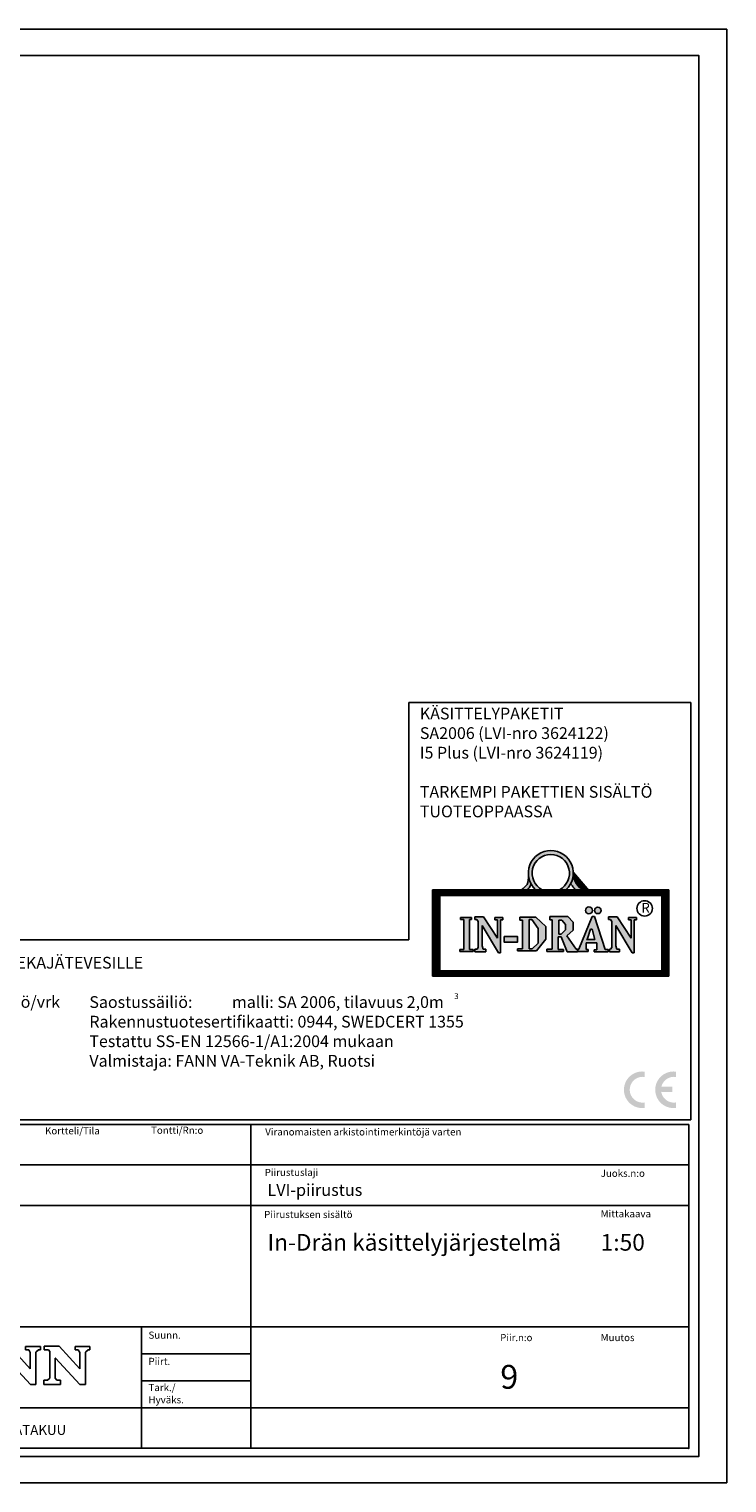
# Model space of a CAD drawing. Units: millimetres. Extents: x 158950 to 179950, y -274 to 14576.
# Drawn here: x 172819 to 179950, y -274 to 14576 of the extents above; entities that cross this region are included whole.
import ezdxf

# ---------------------------------------------------------------- set-up
doc = ezdxf.new("R2010")
doc.units = ezdxf.units.MM
doc.styles.add('ARIAL', font='arialbd.ttf')
doc.styles.add('Oma', font='technic_.ttf', dxfattribs={"height": 1000})

# ---------------------------------------------------------------- blocks, each defined once
blk = doc.blocks.new('FANN_UUSI_NIMIÖ')
for p, q in [((0, 3307.103824358463), (8900.000008266594, 3307.103824358463)), ((0, 0), (0, 3307.103824358463)), ((4425.683064220095, 3307.103824358463), (4425.683064220095, 0.9359075367829064)), ((8900.000008266594, 3307.103824358463), (8900.000008266594, 0)), ((0, 2893.715846313629), (8900.649964389944, 2893.715846313629)), ((0, 2480.327868268796), (8900.310249682341, 2480.327868268796)), ((0, 1240.163934134427), (8900.926822319248, 1240.163934134427)), ((0, 413.3879781410797), (0, 1240.163934423166)), ((0, 1240.163934423166), (827.4761395392998, 1240.163934423166)), ((827.4761395392998, 1240.163934423166), (3307.103825128259, 1240.163934423166)), ((3307.103828208346, 1240.163934134427), (3307.103828208346, 0)), ((3307.103825128259, 1240.163934423166), (3307.103825128259, 744.6611893703666)), ((1496.344759336323, 1046.727267490496), (1608.75163367088, 1046.727267490496)), ((1496.344759336323, 1007.086935427506), (1496.344759336323, 1046.727267490496)), ((1608.75163367088, 1046.727267490496), (1739.893056664267, 696.5706261235318)), ((1808.429586217797, 1042.254280813751), (1962.713515005715, 1042.254280813751)), ((1808.467171830533, 1005.093184262005), (1808.467171830533, 1042.254280813751)), ((1962.713515005715, 1042.254280813751), (2170.996693584137, 811.0188155448122)), ((2314.46097732475, 1042.254280813751), (2468.744906112668, 1042.254280813751)), ((2314.498562937486, 1005.093184262005), (2314.498562937486, 1042.254280813751)), ((2468.744906112668, 1042.254280813751), (2677.02808469109, 811.0188155448122)), ((975.4330153458868, 1035.853209744237), (1318.966559623484, 1035.853209744237)), ((977.2060122214025, 1002.888849651397), (975.4330153458868, 1035.853209744237)), ((1008.194723479508, 1002.888849651397), (977.2060122214025, 1002.888849651397)), ((1035.642034784076, 977.2334712268639), (1008.194723479508, 1002.888849651397)), ((1035.642034784076, 723.3338839630596), (1035.642034784076, 977.2334712268639)), ((1258.759628274827, 1002.235870057877), (1133.918806826667, 1002.235870057877)), ((1133.918806826667, 1002.235870057877), (1133.918806826667, 863.9959791949514)), ((1241.939231348195, 863.9959791949514), (1274.698851392284, 907.3446848275489)), ((1280.009280851344, 942.9631519470422), (1258.759628274827, 1002.235870057877)), ((1274.698851392284, 907.3446848275489), (1303.917071482691, 907.3446848275489)), ((1318.966559623484, 942.9631519470422), (1280.009280851344, 942.9631519470422)), ((1303.917071482691, 907.3446848275489), (1303.917071482691, 794.9918951377913)), ((1318.966559623484, 1035.853209744237), (1318.966559623484, 942.9631519470422)), ((1370.713595976238, 693.2673175917444), (1496.344759336323, 1007.086935427506)), ((1519.231056537654, 958.0149657562288), (1470.358066703891, 827.7937974340311)), ((1578.393316661648, 827.7937974340311), (1519.231056537654, 958.0149657562288)), ((1852.967075624736, 1005.093184262005), (1808.467171830533, 1005.093184262005)), ((1864.546158857964, 988.0387137935031), (1852.967075624736, 1005.093184262005)), ((1864.546158857964, 716.2031021258736), (1864.546158857964, 988.0387137935031)), ((1924.142532808735, 921.1309290127247), (1919.854849633673, 921.1309290127247)), ((1919.854849633673, 921.1309290127247), (1919.854849633673, 716.2031021258736)), ((2173.200880961056, 651.3561745550105), (1924.142532808735, 921.1309290127247)), ((2123.609588306543, 1007.018390111334), (2123.609588306543, 1038.950972281964)), ((2123.609588306543, 1038.950972281964), (2275.689329717541, 1038.950972281964)), ((2155.568425990758, 1007.018390111334), (2123.609588306543, 1007.018390111334)), ((2170.996693584137, 978.3892963814287), (2155.568425990758, 1007.018390111334)), ((2170.996693584137, 811.0188155448122), (2170.996693584137, 978.3892963814287)), ((2255.852896179393, 1005.917257282563), (2229.404318128334, 982.7937377419876)), ((2229.404318128334, 982.7937377419876), (2229.404318128334, 651.3561745550105)), ((2275.689329717541, 1005.917257282563), (2255.852896179393, 1005.917257282563)), ((2275.689329717541, 1038.950972281964), (2275.689329717541, 1005.917257282563)), ((2358.998466731544, 1005.093184262005), (2314.498562937486, 1005.093184262005)), ((2370.577549964772, 988.0387137935031), (2358.998466731544, 1005.093184262005)), ((2370.577549964772, 716.2031021258736), (2370.577549964772, 988.0387137935031)), ((2430.173923915689, 921.1309290127247), (2425.886240740481, 921.1309290127247)), ((2425.886240740481, 921.1309290127247), (2425.886240740481, 716.2031021258736)), ((2679.232272068009, 651.3561745550105), (2430.173923915689, 921.1309290127247)), ((2629.640979413351, 1007.018390111334), (2629.640979413351, 1038.950972281964)), ((2629.640979413351, 1038.950972281964), (2781.720720824494, 1038.950972281964)), ((2661.599817097711, 1007.018390111334), (2629.640979413351, 1007.018390111334)), ((2677.02808469109, 978.3892963814287), (2661.599817097711, 1007.018390111334)), ((2677.02808469109, 811.0188155448122), (2677.02808469109, 978.3892963814287)), ((2761.884287286201, 1005.917257282563), (2735.435709235288, 982.7937377419876)), ((2735.435709235288, 982.7937377419876), (2735.435709235288, 651.3561745550105)), ((2781.720720824494, 1005.917257282563), (2761.884287286201, 1005.917257282563)), ((2781.720720824494, 1038.950972281964), (2781.720720824494, 1005.917257282563)), ((3307.029162595805, 965.2648462597863), (4425.683064220095, 965.2648462597863)), ((1133.918806826667, 863.9959791949514), (1241.939231348195, 863.9959791949514)), ((1246.366190099332, 836.5712860405183), (1133.921103725268, 836.5712860405183)), ((1133.921103725268, 836.5712860405183), (1133.921103725268, 713.602518016778)), ((1272.92815141537, 794.9918951377913), (1246.366190099332, 836.5712860405183)), ((1303.917071482691, 794.9918951377913), (1272.92815141537, 794.9918951377913)), ((1468.794087596878, 793.4693255552702), (1444.549488113815, 743.918887987893)), ((1444.549488113815, 743.918887987893), (1444.549488113815, 696.5706261235318)), ((1584.507034187962, 793.4693255552702), (1468.794087596878, 793.4693255552702)), ((1470.358066703891, 827.7937974340311), (1578.393316661648, 827.7937974340311)), ((1608.75163367088, 742.8177551591216), (1584.507034187962, 793.4693255552702)), ((1608.75163367088, 694.3683604660328), (1608.75163367088, 742.8177551591216)), ((966.5811859331443, 655.2144122936443), (966.5811859331443, 694.1397861242149)), ((966.5811859331443, 694.1397861242149), (983.403670949454, 694.1397861242149)), ((1208.294261315721, 655.2144122936443), (966.5811859331443, 655.2144122936443)), ((983.403670949454, 694.1397861242149), (1035.642034784076, 723.3338839630596)), ((1133.921103725268, 713.602518016778), (1171.107682520495, 696.7938031963422)), ((1171.107682520495, 696.7938031963422), (1208.294261315721, 696.7938031963422)), ((1208.294261315721, 696.7938031963422), (1208.294261315721, 655.2144122936443)), ((1331.040728899796, 655.8291612317407), (1331.040728899796, 693.2673175917444)), ((1331.040728899796, 693.2673175917444), (1370.713595976238, 693.2673175917444)), ((1496.344759336323, 655.8291612317407), (1331.040728899796, 655.8291612317407)), ((1444.549488113815, 696.5706261235318), (1496.344759336323, 696.5706261235318)), ((1496.344759336323, 696.5706261235318), (1496.344759336323, 655.8291612317407)), ((1556.956362448516, 654.7280284029985), (1556.956362448516, 694.3683604660328)), ((1556.956362448516, 694.3683604660328), (1608.75163367088, 694.3683604660328)), ((1780.668017429241, 654.7280284029985), (1556.956362448516, 654.7280284029985)), ((1739.893056664267, 696.5706261235318), (1780.668017429241, 696.5706261235318)), ((1780.668017429241, 696.5706261235318), (1780.668017429241, 654.7280284029985)), ((1804.806750769902, 652.85823451537), (1804.806750769902, 696.7123943890329)), ((1804.806750769902, 696.7123943890329), (1840.772423578717, 696.7123943890329)), ((1975.49116166684, 652.85823451537), (1804.806750769902, 652.85823451537)), ((1840.772423578717, 696.7123943890329), (1864.546158857964, 716.2031021258736)), ((1919.854849633673, 716.2031021258736), (1937.696739990322, 696.7123943890329)), ((1937.696739990322, 696.7123943890329), (1975.49116166684, 696.7123943890329)), ((1975.49116166684, 696.7123943890329), (1975.49116166684, 652.85823451537)), ((2229.404318128334, 651.3561745550105), (2173.200880961056, 651.3561745550105)), ((2310.838141876709, 652.85823451537), (2310.838141876709, 696.7123943890329)), ((2310.838141876709, 696.7123943890329), (2346.803814685525, 696.7123943890329)), ((2481.522552773647, 652.85823451537), (2310.838141876709, 652.85823451537)), ((2346.803814685525, 696.7123943890329), (2370.577549964772, 716.2031021258736)), ((2425.886240740481, 716.2031021258736), (2443.728131097276, 696.7123943890329)), ((2443.728131097276, 696.7123943890329), (2481.522552773647, 696.7123943890329)), ((2481.522552773647, 696.7123943890329), (2481.522552773647, 652.85823451537)), ((2735.435709235288, 651.3561745550105), (2679.232272068009, 651.3561745550105)), ((3307.029162595805, 689.6728608965641), (4425.683064220095, 689.6728608965641)), ((3307.103828208346, 413.3879780448333), (0, 413.3879780448333)), ((827.4761395392998, 413.3879781410797), (0, 413.3879781410797)), ((3307.103828208346, 413.3879780448333), (4425.683064220095, 413.3879780448333)), ((4425.683064220095, 413.3879780448333), (8900.000008266594, 413.3879780448333)), ((8900.000008266594, 0), (0, 0))]:
    blk.add_line(p, q)
for radius in [385.8897010831647, 345.6299231491265]:
    blk.add_circle((452.804652899038, 835.2190002946736), radius)
for points in [[(166.361775057856, 662.234010389584), (163.4741559564136, 830.7871228167642), (206.8859562624712, 906.6955732768547), (266.5775470987428, 959.1086323628697), (313.6071714377031, 980.7967482151435), (360.6367957766633, 977.1820172625448), (384.1516079460271, 969.9526453117578), (409.475332132075, 951.8792604121409), (440.2255835584365, 931.9984200817271), (472.7845381924417, 912.1176697057526), (496.2993503618054, 901.2735668024252), (528.8583049960434, 890.4294638990395), (561.4172596298158, 877.7780854738521), (604.829268744681, 872.3560789993935), (631.9619049471803, 872.3560789993935), (650.0501898762304, 883.2000919483107), (707.9328686960507, 942.8425229850836), (724.2122416086495, 982.6041136914137), (715.1680991442408, 1053.090557677104)], [(166.361775057856, 662.234010389584), (196.0331105904188, 736.8051075480616), (259.3423166507855, 798.2549040611339), (360.6367957766633, 812.7136479626206), (436.6077595255338, 772.9520572562615), (494.4904383455869, 733.1904665499314), (536.0937442528084, 711.5023506976577), (574.07922612736, 704.2729787469289), (603.0205655372702, 704.2729787469289), (653.6678051003255, 736.8051075480616), (713.3593959365971, 796.4475385848345), (736.8742081061937, 865.1266170941672), (740.4918233300559, 966.3380043136276), (715.1680991442408, 1053.090557677104)]]:
    blk.add_spline(points, degree=3)
blk.add_point((8900.000008266594, 0))
at = {"style": 'Oma'}
for s, height, width, p in [('K.osa/Kylä', 72.95081965496648, 1.000000001164141, (82.83449510019273, 3206.026173846258)), ('Kortteli/Tila', 72.95081965496648, 1.000000001164141, (2323.068121568678, 3206.026173846258)), ('Tontti/Rn:o', 72.95081965496357, 1.000000001164181, (3405.911325578403, 3211.641255607683)), ('Viranomaisten arkistointimerkintöjä varten', 72.95081965496648, 1.000000001164141, (4572.455233875662, 3194.795283405037)), ('Rakennustoimenpide', 72.95081965496648, 1.000000001164141, (77.21904987320886, 2781.125870698335)), ('Piirustuslaji', 72.95081965496648, 1.000000001164141, (4566.839788648474, 2781.125870698335)), ('Juoks.n:o', 72.95081965496357, 1.000000001164181, (8000.273231474683, 2772.131146888685)), ('Rakennuskohteen nimi ja osoite', 72.95081965496357, 1.000000001164181, (75.81032786294236, 2362.605242283811)), ('Piirustuksen sisältö', 72.95081965496648, 1.000000001164141, (4561.220708828798, 2351.37398838329)), ('Mittakaava', 72.95081965496648, 1.000000001164141, (8000.273231474683, 2358.743168843896)), ('Suunn.', 72.95081965496357, 1.000000001164181, (3380.054647948418, 1118.579234709483)), ('Piir.n:o', 72.06488033146016, 1.000000001164166, (6974.098367133731, 1094.262294824453)), ('Muutos', 72.95081965496648, 1.000000001164141, (8000.273231474683, 1094.262294824453)), ('Piirt.', 72.95081965496357, 1.000000001164181, (3380.054647948418, 851.0928959746088)), ('Tark./', 72.95081965496648, 1.000000001164141, (3380.054647948418, 583.606557239691)), ('Hyväks.', 72.95081965496648, 1.000000001164141, (3380.054647948418, 458.5480092597718))]:
    blk.add_text(s, height=height, dxfattribs=dict(at, width=width)).set_placement(p)
for tag, p, height, width in [('KOSA', (218.3334922706708, 2988.48487818327), 121.5846994249441, 1.000000001164141), ('KORTTELI', (2315.86045862679, 2988.48487818327), 121.5846994249441, 1.000000001164141), ('TONTTI', (3525.437320479192, 2988.48487818327), 121.5846994249441, 1.000000001164141), ('RAKTOIMENPIDE', (218.3334922706708, 2577.595627808798), 121.5846994249441, 1.000000001164141), ('PIIRLAJI', (4595.382676664361, 2577.595627808798), 121.5846994249441, 1.000000001164141), ('JUOKSNO', (8000.273231474683, 2577.595627808798), 121.5846994249441, 1.000000001164141), ('RAKNIMI1', (218.3334922706708, 2018.306010454049), 170.2185791949189, 1.000000001164158), ('PIIRSIS1', (4595.901643613353, 2018.04214532036), 170.2185791949189, 1.000000001164158), ('MK1', (8000.273231474683, 2018.306010454049), 170.2185791949189, 1.000000001164158), ('KATUOSOITE', (218.3334922706708, 1726.502731834189), 170.2185791949189, 1.000000001164158), ('PIIRSIS2', (4595.901643613353, 1726.502731834189), 170.2185791949189, 1.000000001164158), ('MK2', (8000.273231474683, 1726.502731834189), 170.2185791949189, 1.000000001164158), ('POSTIOSOITE', (218.3334922706708, 1434.6994532143), 170.2185791949189, 1.000000001164158), ('PIIRSIS3', (4595.901643613353, 1434.963318347989), 170.2185791949189, 1.000000001164158), ('MK3', (7999.754264525895, 1434.435588080611), 170.2185791949189, 1.000000001164158), ('SUUNN', (3866.393446214119, 1021.311475169539), 121.5846994249441, 1.000000001164141), ('PIIRT', (3866.393446214119, 753.825136434607), 121.5846994249412, 1.000000001164165), ('TNO', (5685.300551728898, 607.923497124706), 243.1693988498853, 1.000000001164153), ('PNO', (6974.098367133731, 607.923497124706), 243.1693988498853, 1.000000001164153), ('VER', (8000.273231474683, 607.923497124706), 243.1693988498853, 1.000000001164153), ('PAIVAYS', (3545.995694665617, 80.92228042114584), 121.5846994249441, 1.000000001164141), ('NIMENSELVENNYS', (250.7997231146437, 50.37354159462848), 72.95081965496648, 1.000000001164141)]:
    blk.add_attdef(tag, p, '', height=height, dxfattribs=dict(at, width=width))

msp = doc.modelspace()

# ---------------------------------------------------------------- hatches: boundary and pattern name
h = msp.add_hatch(color=82)
edge = h.paths.add_edge_path()
edge.add_spline(control_points=[(177921.2925694003, 5974.426677789404), (177921.24673616, 5961.172557749883), (177921.2009029199, 5947.918437710042), (177921.3218944647, 5934.159715153141)], knot_values=[4.396832507644363, 4.396832507644363, 4.396832507644363, 4.396832507644363, 5.403506840515736, 5.403506840515736, 5.403506840515736, 5.403506840515736], degree=3, periodic=0)
edge.add_arc((178150.3183838814, 5954.459977534522), 229.8945254196593, 185.0659589296597, 227.549298930362)
edge.add_line((177995.1497904331, 5784.830379807022), (178063.0360173956, 5784.830379807022))
edge.add_arc((178150.3183838814, 5954.459977534522), 190.7679530858185, -62.7720596006767, 242.7720596006692, ccw=False)
edge.add_line((178237.6007503672, 5784.830379807022), (178305.4869773297, 5784.830379807022))
edge.add_arc((178150.3183838814, 5954.459977534508), 229.8945254196594, 312.4507010696437, 358.7180823250762)
edge.add_spline(control_points=[(178380.1553712002, 5949.316819150811), (178379.9003022663, 5955.129335085551), (178379.8974735597, 5960.841002646524), (178379.8946448532, 5966.552670207205)], knot_values=[0, 0, 0, 0, 17.23782294477941, 17.23782294477941, 17.23782294477941, 17.23782294477941], degree=3, periodic=0)
edge.add_arc((178150.3183838814, 5954.459977534581), 229.8945254196537, 3.015209516150958, 175.0174942050194)
h = msp.add_hatch()
h.set_pattern_fill('', color=82, style=0, pattern_type=2)
h.set_pattern_definition([(0, (178347.3939047665, 6021.765001958188), (0, 1), [])])
edge = h.paths.add_edge_path()
edge.add_line((179357.7242793548, 5784.830379807022), (178541.4506024873, 5784.830379807022))
edge.add_spline(control_points=[(178541.4506024877, 5784.830379807022), (178539.4154783422, 5784.824049111859), (178537.3803541966, 5784.817718416694), (178535.3357775248, 5784.830379807022)], knot_values=[264.0833810017426, 264.0833810017426, 264.0833810017426, 264.0833810017426, 270.198205964639, 270.198205964639, 270.198205964639, 270.198205964639], degree=3, periodic=0)
edge.add_spline(control_points=[(178535.3357775247, 5784.830379807023), (178508.9358044439, 5784.99386615039), (178421.4724869561, 5795.404503387614), (178379.9278527766, 5899.499896797151), (178379.8974735597, 5960.841002646509), (178379.8946448532, 5966.552670207205)], knot_values=[-264.0833810018368, -264.0833810018368, -264.0833810018368, -264.0833810018368, -185.1275674891255, -17.23782294396921, 0, 0, 0, 0], degree=3, periodic=0)
edge.add_line((178535.3357775248, 5784.830379807022), (176940.7704882901, 5784.830379807022))
edge.add_line((176940.7704882901, 5784.830379807022), (176940.7704882901, 4902.756327696708))
edge.add_line((176940.7704882901, 4902.756327696708), (179357.7242793548, 4902.756327696708))
edge.add_line((179357.7242793548, 4902.756327696708), (179357.7242793548, 5784.830379807022))
h.paths.add_polyline_path([(177015.6479680585, 5726.67165801614), (177015.6479680585, 4956.068571796738), (179284.98897395, 4956.068571796738), (179284.98897395, 5726.67165801614)], flags=16)
h = msp.add_hatch(color=82)
edge = h.paths.add_edge_path()
edge.add_spline(control_points=[(178535.3357775262, 5784.830379807022), (178535.3357775257, 5784.830379807022), (178508.9358044445, 5784.993866150379), (178421.4724869564, 5795.404503387496), (178382.6396442025, 5892.705156612293), (178380.1553712002, 5949.316819150535)], knot_values=[17.23782294396193, 17.23782294396193, 17.23782294396193, 17.23782294396193, 17.23782294528672, 96.19363645799791, 264.0833810031607, 264.0833810031607, 264.0833810031607, 264.0833810031607], degree=3, periodic=0)
edge.add_arc((178150.3183838814, 5954.459977534522), 229.8945254196386, 331.7440985822313, 358.7180823250397, ccw=False)
edge.add_spline(control_points=[(178352.8191333029, 5845.625519288801), (178361.0230449196, 5835.676171376467), (178377.1589229675, 5816.107278867955), (178391.4269205376, 5795.138212469271), (178398.4406868438, 5784.830379807022)], knot_values=[0, 0, 0, 0, 0.9665811699412401, 1.901121880728792, 1.901121880728792, 1.901121880728792, 1.901121880728792], degree=3, periodic=0)
edge.add_line((178398.4406868438, 5784.830379807022), (178535.3357775248, 5784.830379807022))
edge = h.paths.add_edge_path()
edge.add_spline(control_points=[(177912.3725417426, 5784.830379807022), (177922.8136283134, 5797.458631913042), (177937.800150515, 5815.584483018475), (177946.1584100469, 5837.395934595125), (177948.6934832397, 5844.011381983622)], knot_values=[0, 0, 0, 0, 1.215511404880228, 1.744673653698944, 1.744673653698944, 1.744673653698944, 1.744673653698944], degree=3, periodic=0)
edge.add_arc((178150.3183838814, 5954.459977534522), 229.8945254196521, 185.0659589296799, 208.7135945304432, ccw=False)
edge.add_spline(control_points=[(177921.3218944647, 5934.159715152719), (177921.6132192244, 5901.031313093564), (177923.8960929475, 5835.630922208157), (177872.6668270691, 5800.565134951709), (177849.6791796237, 5784.830379807022)], knot_values=[0, 0, 0, 0, 2.423881425361894, 4.396832507675566, 4.396832507675566, 4.396832507675566, 4.396832507675566], degree=3, periodic=0)
edge.add_line((177849.6791796237, 5784.830379807022), (177912.3725417426, 5784.830379807022))
h = msp.add_hatch(color=82)
h.paths.add_polyline_path([(177319.2577098594, 5482.03135557075), (177339.7808693747, 5482.03135557075), (177339.7808693747, 5502.544216099875), (177227.3134046148, 5502.544216099875), (177227.3134046148, 5480.390315933716), (177261.792410178, 5480.390315933716), (177261.792410178, 5172.697138130413), (177221.5667875238, 5172.697138130413), (177221.5667875238, 5152.184277600997), (177356.1995015341, 5152.184277600997), (177356.1995015341, 5172.697138130413), (177319.2577098594, 5172.697138130413)])
h.paths.add_polyline_path([(177448.1438067787, 5419.672209186926), (177616.4348299756, 5140.697090097335), (177636.1371188691, 5140.697090097335), (177636.1371188691, 5477.928711501106), (177659.1232387414, 5477.928711501106), (177659.1232387414, 5500.903176463132), (177577.8509485656, 5500.903176463132), (177577.8509485656, 5476.287761818773), (177604.9417700396, 5476.287761818773), (177604.9417700396, 5290.03079750905), (177462.9206976942, 5507.467335010685), (177375.0809198055, 5507.467335010685), (177375.0809198055, 5479.56975113814), (177394.7833829442, 5479.56975113814), (177408.7392289921, 5461.518495041334), (177408.7392289921, 5195.671603092163), (177396.4251241884, 5175.97921740419), (177374.2600491834, 5175.97921740419), (177374.2600491834, 5151.363802759831), (177487.5485588108, 5151.363802759831), (177487.5485588108, 5178.440731882099), (177460.4577373371, 5178.440731882099), (177448.1438067787, 5212.081909506621)])
h.paths.add_polyline_path([(177808.5326694218, 5248.184511654642), (177808.5326694218, 5307.261668719216), (177675.5418709011, 5307.261668719216), (177675.5418709011, 5248.184511654642)])
h.paths.add_polyline_path([(177860.2513520124, 5181.722811155875), (177810.1745849116, 5181.722811155875), (177810.1745849116, 5160.389475785293), (178003.9143398472, 5160.389475785293), (178100.7842173149, 5281.005124483297), (178100.7842173149, 5408.184931728853), (177998.9887676238, 5504.185255736908), (177834.8024460282, 5504.185255736908), (177834.8024460282, 5473.826157386163), (177860.2513520124, 5473.826157386163)])
h.paths.add_polyline_path([(177929.1893249044, 5480.849173752455), (177956.6127810669, 5480.849173752455), (178021.5633195896, 5388.522051111019), (178021.5633195896, 5239.933166820362), (177959.4995065169, 5180.786115122416), (177929.1893249044, 5180.786115122416)], flags=16)
h.paths.add_polyline_path([(178162.6549663568, 5175.950791787279), (178109.2945425223, 5175.950791787279), (178109.2945425223, 5152.976326825544), (178281.6900930753, 5152.976326825544), (178281.6900930753, 5175.130226991702), (178226.687753751, 5175.130226991702), (178226.687753751, 5304.771638669869), (178256.2411870911, 5304.771638669869), (178317.8110141279, 5151.33528718851), (178422.8902947986, 5151.33528718851), (178422.8902947986, 5176.771266628736), (178410.5763642401, 5176.771266628736), (178313.7063125266, 5313.797311695332), (178378.559970543, 5370.412864327179), (178378.559970543, 5452.464306444551), (178323.557631219, 5510.720898713141), (178138.8479758623, 5510.720898713141), (178138.8479758623, 5477.07981104332), (178162.6549663568, 5477.07981104332)])
h.paths.add_polyline_path([(178231.5695903501, 5472.559148490352), (178264.7675428855, 5472.559148490352), (178300.5192376919, 5429.16834415965), (178300.5192376919, 5374.291881551423), (178255.8296191842, 5332.17726147365), (178231.5695903501, 5332.17726147365)], flags=16)
h.paths.add_polyline_path([(178437.7398460936, 5176.766139222988), (178427.5240057836, 5174.683423073827), (178427.5240057836, 5152.971199420087), (178533.7888529395, 5152.971199420087), (178533.7888529395, 5173.484059949212), (178511.6236036889, 5173.484059949212), (178511.6236036889, 5242.407364880589), (178619.9865410932, 5242.407364880589), (178619.9865410932, 5171.022545471303), (178593.7167644869, 5171.022545471303), (178593.7167644869, 5151.330159783053), (178737.379752322, 5151.330159783053), (178737.379752322, 5173.484059949212), (178704.5424880028, 5173.484059949212), (178596.1795505988, 5510.715771307684), (178572.372560104, 5510.715771307684)])
h.paths.add_polyline_path([(178572.1383741316, 5380.966953976701), (178600.0706271983, 5275.49856079461), (178516.6857843964, 5275.49856079461), (178525.5845028571, 5285.838558774364), (178554.5512515471, 5382.000980761174)], flags=16)
h.paths.add_polyline_path([(178575.0716231344, 5573.632185714766, 1), (178504.8897115092, 5573.632185714766, 1)])
h.paths.add_polyline_path([(178663.7557947896, 5573.632185714766, 1), (178597.402057133, 5573.632185714766, 1)])
h.paths.add_polyline_path([(178828.5087628009, 5507.467335010685), (178740.6689849122, 5507.467335010685), (178740.6689849122, 5479.56975113814), (178760.3714480509, 5479.56975113814), (178774.3272940988, 5461.518495041334), (178774.3272940988, 5195.671603092148), (178762.0131892951, 5175.97921740419), (178750.7616336427, 5175.97921740419), (178750.5258794608, 5151.363802759831), (178853.1366239175, 5151.363802759831), (178853.1366239175, 5178.440731882099), (178826.0458024436, 5178.440731882099), (178813.7318718854, 5212.081909506606), (178813.7318718854, 5419.672209186926), (178982.0228950823, 5140.697090097335), (179001.7251839758, 5140.697090097335), (179001.7251839758, 5477.928711501106), (179024.7113038482, 5477.928711501106), (179024.7113038482, 5500.903176463132), (178943.4390136723, 5500.903176463132), (178943.4390136723, 5476.287761818773), (178970.5298351463, 5476.287761818773), (178970.5298351463, 5290.03079750905)])
h = msp.add_hatch(color=256)
h.paths.add_polyline_path([(179108.5163588337, 3555.802951773047), (179108.5163588337, 3611.642179224029, -1.163215268036525), (179108.5151584696, 3872.119590920498), (179108.5151584696, 3926.642284135451, 1.137648283198499)])
h.paths.add_polyline_path([(179428.1917725762, 3872.119590920498), (179428.1917725762, 3926.642284135436, 1.137648283199022), (179428.1929729404, 3555.802951773047), (179428.1929729404, 3611.642179224029, -1.163215268036525)])
h.paths.add_polyline_path([(179280.5318408729, 3773.435391024366, 0.1051842144112663), (179278.7618710103, 3718.646777289163), (179391.8547923002, 3718.646777289163), (179391.8547923002, 3773.435391024366)], flags=16)

# ---------------------------------------------------------------- linework, layer by layer
for p, q in [((169450.0352179654, 14575.57389734779), (179950.0352179654, 14575.57389734779)), ((179950.0352179654, 14575.57389734779), (179950.0352179654, -274.4261026522145)), ((176698.0538476667, 5272.396311709657), (176698.0538476667, 7697.20552583519)), ((176698.0538476667, 7697.20552583519), (179581.8513189345, 7697.20552583519)), ((179581.8513189345, 7697.20552583519), (179581.8513189345, 5272.396311709657)), ((170052.9109100314, 5272.396311709657), (176698.0538476667, 5272.396311709657)), ((179581.8513189345, 5272.396311709657), (179581.8513189345, 3433.873258647945)), ((179581.8513189345, 3433.873258647945), (170052.9109100314, 3433.873258647945)), ((179950.0352179654, -274.4261026522145), (169450.0352179654, -274.4261026522145))]:
    msp.add_line(p, q)
at = {"color": 82}
for p, q in [((176940.7704882901, 5784.830379807022), (179357.7242793548, 5784.830379807022)), ((176940.7704882901, 4902.756327696708), (176940.7704882901, 5784.830379807022)), ((177015.6479680585, 5726.67165801614), (179284.98897395, 5726.67165801614)), ((177015.6479680585, 4956.068571796738), (177015.6479680585, 5726.67165801614)), ((179284.98897395, 5726.67165801614), (179284.98897395, 4956.068571796738)), ((179357.7242793548, 5784.830379807022), (179357.7242793548, 4902.756327696708)), ((177339.7808693747, 5502.544216099875), (177227.3134046148, 5502.544216099875)), ((177227.3134046148, 5502.544216099875), (177227.3134046148, 5480.390315933716)), ((177339.7808693747, 5482.03135557075), (177339.7808693747, 5502.544216099875)), ((177375.0809198055, 5507.467335010685), (177462.9206976942, 5507.467335010685)), ((177375.0809198055, 5479.56975113814), (177375.0809198055, 5507.467335010685)), ((177462.9206976942, 5507.467335010685), (177604.9417700396, 5290.03079750905)), ((177577.8509485656, 5476.287761818773), (177577.8509485656, 5500.903176463132)), ((177577.8509485656, 5500.903176463132), (177659.1232387414, 5500.903176463132)), ((177659.1232387414, 5500.903176463132), (177659.1232387414, 5477.928711501106)), ((177834.8024460282, 5504.185255736908), (177998.9887676238, 5504.185255736908)), ((177834.8024460282, 5473.826157386163), (177834.8024460282, 5504.185255736908)), ((177998.9887676238, 5504.185255736908), (178100.7842173149, 5408.184931728853)), ((178138.8479758623, 5510.720898713141), (178323.557631219, 5510.720898713141)), ((178138.8479758623, 5477.07981104332), (178138.8479758623, 5510.720898713141)), ((178323.557631219, 5510.720898713141), (178378.559970543, 5452.464306444551)), ((178437.7398460936, 5176.766139222988), (178572.372560104, 5510.715771307684)), ((178572.372560104, 5510.715771307684), (178596.1795505988, 5510.715771307684)), ((178596.1795505988, 5510.715771307684), (178704.5424880028, 5173.484059949212)), ((178740.6689849122, 5507.467335010685), (178828.5087628009, 5507.467335010685)), ((178740.6689849122, 5479.56975113814), (178740.6689849122, 5507.467335010685)), ((178828.5087628009, 5507.467335010685), (178970.5298351463, 5290.03079750905)), ((178943.4390136723, 5476.287761818773), (178943.4390136723, 5500.903176463132)), ((178943.4390136723, 5500.903176463132), (179024.7113038482, 5500.903176463132)), ((179024.7113038482, 5500.903176463132), (179024.7113038482, 5477.928711501106)), ((177227.3134046148, 5480.390315933716), (177261.792410178, 5480.390315933716)), ((177261.792410178, 5480.390315933716), (177261.792410178, 5172.697138130413)), ((177319.2577098594, 5172.697138130413), (177319.2577098594, 5482.03135557075)), ((177319.2577098594, 5482.03135557075), (177339.7808693747, 5482.03135557075)), ((177394.7833829442, 5479.56975113814), (177375.0809198055, 5479.56975113814)), ((177408.7392289921, 5461.518495041334), (177394.7833829442, 5479.56975113814)), ((177408.7392289921, 5195.671603092148), (177408.7392289921, 5461.518495041334)), ((177616.4348299756, 5140.697090097335), (177448.1438067787, 5419.672209186926)), ((177448.1438067787, 5419.672209186926), (177448.1438067787, 5212.081909506621)), ((177604.9417700396, 5476.287761818773), (177577.8509485656, 5476.287761818773)), ((177604.9417700396, 5290.03079750905), (177604.9417700396, 5476.287761818773)), ((177659.1232387414, 5477.928711501106), (177636.1371188691, 5477.928711501106)), ((177636.1371188691, 5477.928711501106), (177636.1371188691, 5140.697090097335)), ((177860.2513520124, 5473.826157386163), (177834.8024460282, 5473.826157386163)), ((177860.2513520124, 5181.722811155875), (177860.2513520124, 5473.826157386163)), ((177929.1893249044, 5480.849173752455), (177929.1893249044, 5180.786115122416)), ((177956.6127810669, 5480.849173752455), (177929.1893249044, 5480.849173752455)), ((178021.5633195896, 5388.522051111019), (177956.6127810669, 5480.849173752455)), ((178021.5633195896, 5239.933166820362), (178021.5633195896, 5388.522051111019)), ((178100.7842173149, 5408.184931728853), (178100.7842173149, 5281.005124483297)), ((178162.6549663568, 5477.07981104332), (178138.8479758623, 5477.07981104332)), ((178162.6549663568, 5175.950791787279), (178162.6549663568, 5477.07981104332)), ((178231.5695903501, 5472.559148490352), (178231.5695903501, 5332.17726147365)), ((178264.7675428855, 5472.559148490352), (178231.5695903501, 5472.559148490352)), ((178255.8296191842, 5332.17726147365), (178300.5192376919, 5374.291881551423)), ((178300.5192376919, 5429.16834415965), (178264.7675428855, 5472.559148490352)), ((178300.5192376919, 5374.291881551423), (178300.5192376919, 5429.16834415965)), ((178378.559970543, 5370.412864327179), (178313.7063125266, 5313.797311695332)), ((178378.559970543, 5452.464306444551), (178378.559970543, 5370.412864327179)), ((178525.5845028571, 5285.838558774364), (178554.5512515471, 5382.000980761174)), ((178554.5512515471, 5382.000980761174), (178572.1383741316, 5380.966953976701)), ((178572.1383741316, 5380.966953976701), (178600.0706271983, 5275.49856079461)), ((178740.6689849122, 5479.56975113814), (178760.3714480509, 5479.56975113814)), ((178774.3272940988, 5461.518495041334), (178760.3714480509, 5479.56975113814)), ((178774.3272940988, 5195.671603092148), (178774.3272940988, 5461.518495041334)), ((178982.0228950823, 5140.697090097335), (178813.7318718854, 5419.672209186926)), ((178813.7318718854, 5419.672209186926), (178813.7318718854, 5212.081909506621)), ((178970.5298351463, 5476.287761818773), (178943.4390136723, 5476.287761818773)), ((178970.5298351463, 5290.03079750905), (178970.5298351463, 5476.287761818773)), ((179024.7113038482, 5477.928711501106), (179001.7251839758, 5477.928711501106)), ((179001.7251839758, 5477.928711501106), (179001.7251839758, 5140.697090097335)), ((177448.1438067787, 5212.081909506621), (177460.4577373371, 5178.440731882099)), ((177959.4995065169, 5180.786115122416), (178021.5633195896, 5239.933166820362)), ((178100.7842173149, 5281.005124483297), (178003.9143398473, 5160.389475785293)), ((178256.2411870911, 5304.771638669869), (178226.687753751, 5304.771638669869)), ((178226.687753751, 5304.771638669869), (178226.687753751, 5175.130226991702)), ((178231.5695903501, 5332.17726147365), (178255.8296191842, 5332.17726147365)), ((178317.8110141279, 5151.33528718851), (178256.2411870911, 5304.771638669869)), ((178313.7063125266, 5313.797311695332), (178410.5763642401, 5176.771266628736)), ((178619.9865410932, 5242.407364880589), (178511.6236036889, 5242.407364880589)), ((178511.6236036889, 5242.407364880589), (178511.6236036889, 5173.484059949212)), ((178516.6857843964, 5275.49856079461), (178525.5845028571, 5285.838558774364)), ((178600.0706271983, 5275.49856079461), (178516.6857843964, 5275.49856079461)), ((178619.9865410932, 5171.022545471303), (178619.9865410932, 5242.407364880589)), ((178813.7318718854, 5212.081909506621), (178826.0458024436, 5178.440731882099)), ((177261.792410178, 5172.697138130413), (177221.5667875238, 5172.697138130413)), ((177221.5667875238, 5172.697138130413), (177221.5667875238, 5152.184277600997)), ((177221.5667875238, 5152.184277600997), (177356.1995015341, 5152.184277600997)), ((177356.1995015341, 5172.697138130413), (177319.2577098594, 5172.697138130413)), ((177356.1995015341, 5152.184277600997), (177356.1995015341, 5172.697138130413)), ((177374.2600491834, 5151.363802759831), (177374.2600491834, 5175.97921740419)), ((177374.2600491834, 5175.97921740419), (177396.4251241884, 5175.97921740419)), ((177487.5485588108, 5151.363802759831), (177374.2600491834, 5151.363802759831)), ((177396.4251241884, 5175.97921740419), (177408.7392289921, 5195.671603092148)), ((177460.4577373371, 5178.440731882099), (177487.5485588108, 5178.440731882099)), ((177487.5485588108, 5178.440731882099), (177487.5485588108, 5151.363802759831)), ((177636.1371188691, 5140.697090097335), (177616.4348299756, 5140.697090097335)), ((177810.1745849116, 5160.389475785293), (177810.1745849116, 5181.722811155875)), ((177810.1745849116, 5181.722811155875), (177860.2513520124, 5181.722811155875)), ((178003.9143398473, 5160.389475785293), (177810.1745849116, 5160.389475785293)), ((177929.1893249044, 5180.786115122416), (177959.4995065169, 5180.786115122416)), ((178109.2945425223, 5152.976326825544), (178109.2945425223, 5175.950791787279)), ((178109.2945425223, 5175.950791787279), (178162.6549663568, 5175.950791787279)), ((178281.6900930753, 5152.976326825544), (178109.2945425223, 5152.976326825544)), ((178226.687753751, 5175.130226991702), (178281.6900930753, 5175.130226991702)), ((178281.6900930753, 5175.130226991702), (178281.6900930753, 5152.976326825544)), ((178422.8902947986, 5151.33528718851), (178317.8110141279, 5151.33528718851)), ((178410.5763642401, 5176.771266628736), (178422.8902947986, 5176.771266628736)), ((178422.8902947986, 5176.771266628736), (178422.8902947986, 5151.33528718851)), ((178427.5240057836, 5174.683423073827), (178437.7398460936, 5176.766139222988)), ((178427.5240057836, 5152.971199420087), (178427.5240057836, 5174.683423073827)), ((178533.7888529395, 5152.971199420087), (178427.5240057836, 5152.971199420087)), ((178511.6236036889, 5173.484059949212), (178533.7888529395, 5173.484059949212)), ((178533.7888529395, 5173.484059949212), (178533.7888529395, 5152.971199420087)), ((178593.7167644869, 5151.330159783053), (178593.7167644869, 5171.022545471303)), ((178593.7167644869, 5171.022545471303), (178619.9865410932, 5171.022545471303)), ((178737.379752322, 5151.330159783053), (178593.7167644869, 5151.330159783053)), ((178704.5424880028, 5173.484059949212), (178737.379752322, 5173.484059949212)), ((178737.379752322, 5173.484059949212), (178737.379752322, 5151.330159783053)), ((178750.5258794608, 5151.363802759831), (178750.7616336427, 5175.97921740419)), ((178853.1366239175, 5151.363802759831), (178750.5258794608, 5151.363802759831)), ((178750.7616336427, 5175.97921740419), (178762.0131892951, 5175.97921740419)), ((178762.0131892951, 5175.97921740419), (178774.3272940988, 5195.671603092148)), ((178826.0458024436, 5178.440731882099), (178853.1366239175, 5178.440731882099)), ((178853.1366239175, 5178.440731882099), (178853.1366239175, 5151.363802759831)), ((179001.7251839758, 5140.697090097335), (178982.0228950823, 5140.697090097335)), ((179357.7242793548, 4902.756327696708), (176940.7704882901, 4902.756327696708)), ((179284.98897395, 4956.068571796738), (177015.6479680585, 4956.068571796738))]:
    msp.add_line(p, q, dxfattribs=at)
msp.add_lwpolyline([(159238.062109789, 14306.93828162528), (179662.0083261417, 14306.93828162528), (179662.0083261417, -5.790486929705366), (159238.062109789, -5.790486929705366)], close=True)
msp.add_lwpolyline([(177675.5418709011, 5307.261668719216), (177808.5326694218, 5307.261668719216), (177808.5326694218, 5248.184511654642), (177675.5418709011, 5248.184511654642)], close=True, dxfattribs=at)
for centre, radius in [((179109.274743315, 5594.074431974829), 78.52108846995179), ((178539.9806673218, 5573.632185714766), 35.09095581259317), ((178630.5789259613, 5573.632185714766), 33.1768688282682)]:
    msp.add_circle(centre, radius, dxfattribs=at)
for radius, start, end in [(229.8945254196555, 312.4507010694244, 227.5492989305756), (190.7679530858197, 297.2279403996213, 242.7720596003786)]:
    msp.add_arc((178150.3183838814, 5954.459977534522), radius, start, end, dxfattribs=at)
for points in [[(177849.6791796237, 5784.830379807022), (177907.8674239474, 5838.1425339527), (177921.3218944645, 5934.159715154073), (177921.2925694003, 5974.426677789404)], [(178379.8946448532, 5966.552670207205), (178380.1553712002, 5949.31681915135), (178457.9592956761, 5800.543449022206), (178535.3357775249, 5784.830379807022), (178541.4506024877, 5784.830379807022)], [(177912.3725417426, 5784.830379807022), (177940.4785175878, 5824.504084983239), (177948.6934832397, 5844.011381983622)], [(178398.4406868438, 5784.830379807022), (178376.948025282, 5815.415533773931), (178352.8191333029, 5845.625519288801)]]:
    msp.add_spline(points, degree=3, dxfattribs=at)

# ---------------------------------------------------------------- block references
ref = msp.add_blockref('FANN_UUSI_NIMIÖ', (170659.7481027266, 79.66344896951341))
ref.add_attrib('PIIRLAJI', 'LVI-piirustus', (175255.130779391, 2657.259076778311), dxfattribs={"height": 121.5846994249441, "style": 'Oma', "width": 1.000000001164141})
ref.add_attrib('PIIRSIS1', 'In-Drän käsittelyjärjestelmä', (175255.6497463399, 2097.705594289873), dxfattribs={"height": 170.2185791949189, "style": 'Oma', "width": 1.000000001164158})
ref.add_attrib('MK1', '1:50', (178660.0213342013, 2097.969459423563), dxfattribs={"height": 170.2185791949189, "style": 'Oma', "width": 1.000000001164158})
ref.add_attrib('PNO', '9', (177633.8464698603, 687.5869460942049), dxfattribs={"height": 243.1693988498853, "style": 'Oma', "width": 1.000000001164153})

# ---------------------------------------------------------------- texts
at = {"style": 'ARIAL'}
for s, insert, char_height, width, attachment_point in [('KÄSITTELYPAKETIT\\PSA2006 (LVI-nro 3624122)\\PI5 Plus (LVI-nro 3624119)\\P\\PTARKEMPI PAKETTIEN SISÄLTÖ TUOTEOPPAASSA', (176812.3025785262, 7644.301111177803), 120, 3670.2222, 1), ('IN-DRÄN-IMEYTYSJÄRJESTELMÄ SEKAJÄTEVESILLE\\P\\PMitoitusperusteet:    5hlöä, 170 l/hlö/vrk\\PMitoitusvesimäärä:   850 l/vrk\\PIN-DRÄN-PLUS-moduulit:   5 kpl\\P', (170107.3831370657, 5098.876025820355), 120, 10302.5423, 1), ('\\P\\PSaostussäiliö:           malli: SA 2006, tilavuus 2,0m               \\PRakennustuotesertifikaatti: 0944, SWEDCERT 1355 \\P{\\C256;Testattu SS-EN 12566-1/A1:2004 mukaan \\C7;\\c16777215;             \\PValmistaja: FANN VA-Teknik AB, Ruotsi}', (173435.4656641275, 5097.189236059818), 120, 10302.5423, 1), ('3', (177162.7428362951, 4727.851445952812), 60, 142.2943757785251, 1), ('3', (173941.6316713876, 4072.672536119499), 60, 142.2943757785251, 1), ('10 VUODEN TOIMINTATAKUU', (172274.0925756548, 316.3530238509702), 100, 4432.672866468783, 2)]:
    msp.add_mtext(s, dxfattribs=dict(at, insert=insert, char_height=char_height, width=width, attachment_point=attachment_point))
at = {"color": 82, "insert": (179075.3970590248, 5650.461170207108), "char_height": 100, "width": 105.7705000890201, "attachment_point": 1}
msp.add_mtext('{\\f@Arial Unicode MS|b0|i0|c0|p34;R}', dxfattribs=at)

doc.saveas('drawing.dxf')
